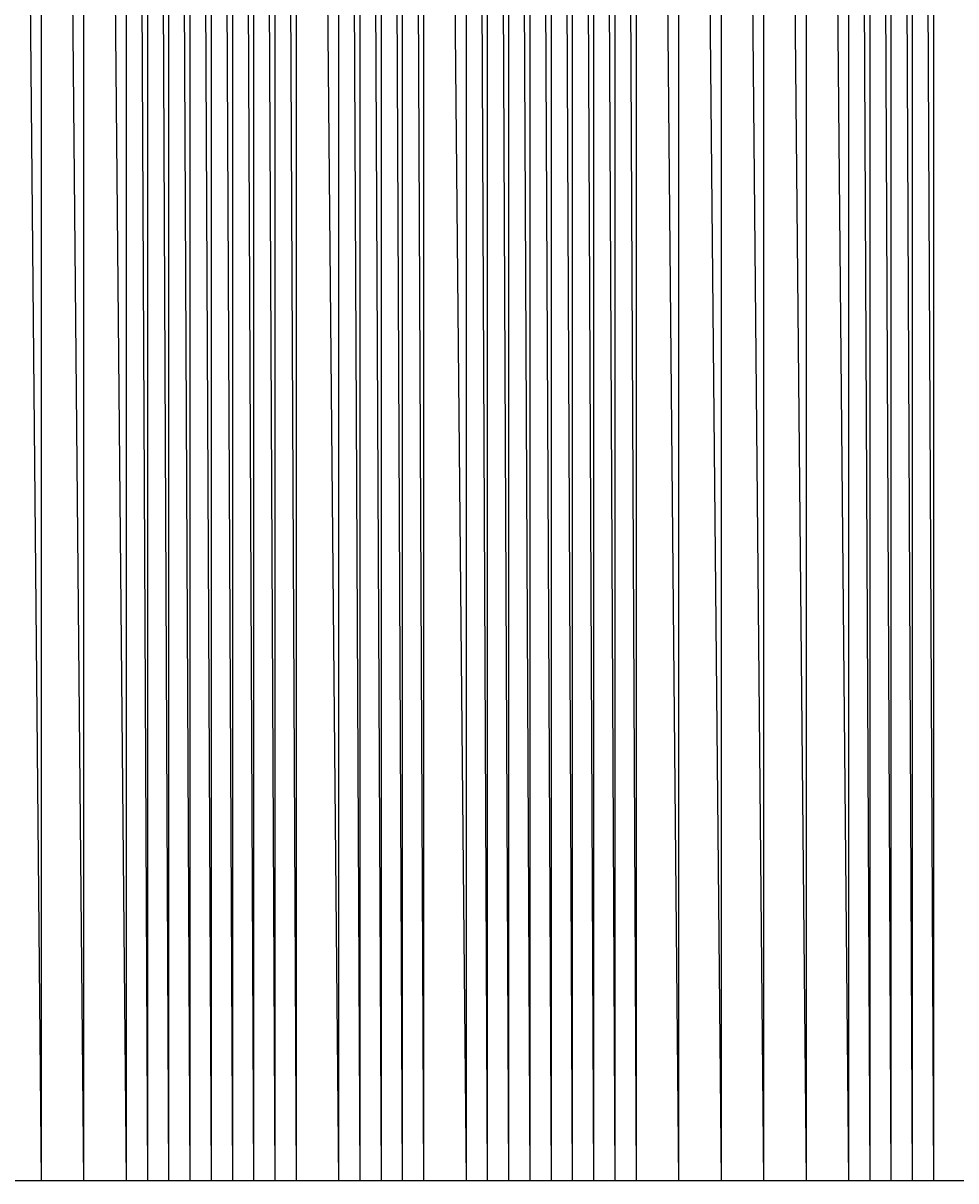
# Model space of a CAD drawing. Units: metres. Extents: x 84396 to 1184053, y 0 to 221886.
# Drawn here: x 100391 to 100830, y 0 to 545 of the extents above; entities that cross this region are included whole.
import ezdxf

# ---------------------------------------------------------------- set-up
doc = ezdxf.new("R2010")
doc.units = ezdxf.units.M
doc.header["$LTSCALE"] = 1905
doc.header["$MEASUREMENT"] = 0
for name, color, linetype in [('AeccObjExplode_Layout1_Vport_6115', 7, 'Continuous'), ('AeccObjExplode_Model', 7, 'Continuous'), ('SRF-VIEW', 7, 'Continuous')]:
    doc.layers.add(name, color=color, linetype=linetype)

# ---------------------------------------------------------------- blocks, each defined once
blk = doc.blocks.new('*U1218')
at = {"linetype": 'Continuous'}
blk.add_line((0, 0), (0, 0), dxfattribs=at)
blk.add_line((0, 0), (0, 0), dxfattribs=at)
at = {"color": 1, "insert": (0.1, 0), "char_height": 0.1, "attachment_point": 4}
blk.add_mtext('409971.34', dxfattribs=at)
at = {"color": 2, "insert": (0.1, 0.14), "char_height": 0.1, "attachment_point": 4}
blk.add_mtext('1215', dxfattribs=at)
at = {"color": 3, "insert": (0.1, -0.14), "char_height": 0.1, "attachment_point": 4}
blk.add_mtext('.', dxfattribs=at)
blk = doc.blocks.new('*U1219')
at = {"linetype": 'Continuous'}
blk.add_line((0, 0), (0, 0), dxfattribs=at)
blk.add_line((0, 0), (0, 0), dxfattribs=at)
at = {"color": 1, "insert": (0.1, 0), "char_height": 0.1, "attachment_point": 4}
blk.add_mtext('410038.94', dxfattribs=at)
at = {"color": 2, "insert": (0.1, 0.14), "char_height": 0.1, "attachment_point": 4}
blk.add_mtext('1216', dxfattribs=at)
at = {"color": 3, "insert": (0.1, -0.14), "char_height": 0.1, "attachment_point": 4}
blk.add_mtext('.', dxfattribs=at)
blk = doc.blocks.new('*U1220')
at = {"linetype": 'Continuous'}
blk.add_line((0, 0), (0, 0), dxfattribs=at)
blk.add_line((0, 0), (0, 0), dxfattribs=at)
at = {"color": 1, "insert": (0.1, 0), "char_height": 0.1, "attachment_point": 4}
blk.add_mtext('410141.69', dxfattribs=at)
at = {"color": 2, "insert": (0.1, 0.14), "char_height": 0.1, "attachment_point": 4}
blk.add_mtext('1217', dxfattribs=at)
at = {"color": 3, "insert": (0.1, -0.14), "char_height": 0.1, "attachment_point": 4}
blk.add_mtext('.', dxfattribs=at)
blk = doc.blocks.new('*U1221')
at = {"linetype": 'Continuous'}
blk.add_line((0, 0), (0, 0), dxfattribs=at)
blk.add_line((0, 0), (0, 0), dxfattribs=at)
at = {"color": 1, "insert": (0.1, 0), "char_height": 0.1, "attachment_point": 4}
blk.add_mtext('410182.19', dxfattribs=at)
at = {"color": 2, "insert": (0.1, 0.14), "char_height": 0.1, "attachment_point": 4}
blk.add_mtext('1218', dxfattribs=at)
at = {"color": 3, "insert": (0.1, -0.14), "char_height": 0.1, "attachment_point": 4}
blk.add_mtext('.', dxfattribs=at)
blk = doc.blocks.new('*U1222')
at = {"linetype": 'Continuous'}
blk.add_line((0, 0), (0, 0), dxfattribs=at)
blk.add_line((0, 0), (0, 0), dxfattribs=at)
at = {"color": 1, "insert": (0.1, 0), "char_height": 0.1, "attachment_point": 4}
blk.add_mtext('410229.42', dxfattribs=at)
at = {"color": 2, "insert": (0.1, 0.14), "char_height": 0.1, "attachment_point": 4}
blk.add_mtext('1219', dxfattribs=at)
at = {"color": 3, "insert": (0.1, -0.14), "char_height": 0.1, "attachment_point": 4}
blk.add_mtext('.', dxfattribs=at)
blk = doc.blocks.new('*U1223')
at = {"linetype": 'Continuous'}
blk.add_line((0, 0), (0, 0), dxfattribs=at)
blk.add_line((0, 0), (0, 0), dxfattribs=at)
at = {"color": 1, "insert": (0.1, 0), "char_height": 0.1, "attachment_point": 4}
blk.add_mtext('410276.27', dxfattribs=at)
at = {"color": 2, "insert": (0.1, 0.14), "char_height": 0.1, "attachment_point": 4}
blk.add_mtext('1220', dxfattribs=at)
at = {"color": 3, "insert": (0.1, -0.14), "char_height": 0.1, "attachment_point": 4}
blk.add_mtext('.', dxfattribs=at)
blk = doc.blocks.new('*U1224')
at = {"linetype": 'Continuous'}
blk.add_line((0, 0), (0, 0), dxfattribs=at)
blk.add_line((0, 0), (0, 0), dxfattribs=at)
at = {"color": 1, "insert": (0.1, 0), "char_height": 0.1, "attachment_point": 4}
blk.add_mtext('410313.82', dxfattribs=at)
at = {"color": 2, "insert": (0.1, 0.14), "char_height": 0.1, "attachment_point": 4}
blk.add_mtext('1221', dxfattribs=at)
at = {"color": 3, "insert": (0.1, -0.14), "char_height": 0.1, "attachment_point": 4}
blk.add_mtext('.', dxfattribs=at)
blk = doc.blocks.new('*U1225')
at = {"linetype": 'Continuous'}
blk.add_line((0, 0), (0, 0), dxfattribs=at)
blk.add_line((0, 0), (0, 0), dxfattribs=at)
at = {"color": 1, "insert": (0.1, 0), "char_height": 0.1, "attachment_point": 4}
blk.add_mtext('410328.22', dxfattribs=at)
at = {"color": 2, "insert": (0.1, 0.14), "char_height": 0.1, "attachment_point": 4}
blk.add_mtext('1222', dxfattribs=at)
at = {"color": 3, "insert": (0.1, -0.14), "char_height": 0.1, "attachment_point": 4}
blk.add_mtext('.', dxfattribs=at)
blk = doc.blocks.new('*U1226')
at = {"linetype": 'Continuous'}
blk.add_line((0, 0), (0, 0), dxfattribs=at)
blk.add_line((0, 0), (0, 0), dxfattribs=at)
at = {"color": 1, "insert": (0.1, 0), "char_height": 0.1, "attachment_point": 4}
blk.add_mtext('410316.17', dxfattribs=at)
at = {"color": 2, "insert": (0.1, 0.14), "char_height": 0.1, "attachment_point": 4}
blk.add_mtext('1223', dxfattribs=at)
at = {"color": 3, "insert": (0.1, -0.14), "char_height": 0.1, "attachment_point": 4}
blk.add_mtext('.', dxfattribs=at)
blk = doc.blocks.new('*U1227')
at = {"linetype": 'Continuous'}
blk.add_line((0, 0), (0, 0), dxfattribs=at)
blk.add_line((0, 0), (0, 0), dxfattribs=at)
at = {"color": 1, "insert": (0.1, 0), "char_height": 0.1, "attachment_point": 4}
blk.add_mtext('410307.97', dxfattribs=at)
at = {"color": 2, "insert": (0.1, 0.14), "char_height": 0.1, "attachment_point": 4}
blk.add_mtext('1224', dxfattribs=at)
at = {"color": 3, "insert": (0.1, -0.14), "char_height": 0.1, "attachment_point": 4}
blk.add_mtext('.', dxfattribs=at)
blk = doc.blocks.new('*U1228')
at = {"linetype": 'Continuous'}
blk.add_line((0, 0), (0, 0), dxfattribs=at)
blk.add_line((0, 0), (0, 0), dxfattribs=at)
at = {"color": 1, "insert": (0.1, 0), "char_height": 0.1, "attachment_point": 4}
blk.add_mtext('410322.97', dxfattribs=at)
at = {"color": 2, "insert": (0.1, 0.14), "char_height": 0.1, "attachment_point": 4}
blk.add_mtext('1225', dxfattribs=at)
at = {"color": 3, "insert": (0.1, -0.14), "char_height": 0.1, "attachment_point": 4}
blk.add_mtext('.', dxfattribs=at)
blk = doc.blocks.new('*U1229')
at = {"linetype": 'Continuous'}
blk.add_line((0, 0), (0, 0), dxfattribs=at)
blk.add_line((0, 0), (0, 0), dxfattribs=at)
at = {"color": 1, "insert": (0.1, 0), "char_height": 0.1, "attachment_point": 4}
blk.add_mtext('410359.87', dxfattribs=at)
at = {"color": 2, "insert": (0.1, 0.14), "char_height": 0.1, "attachment_point": 4}
blk.add_mtext('1226', dxfattribs=at)
at = {"color": 3, "insert": (0.1, -0.14), "char_height": 0.1, "attachment_point": 4}
blk.add_mtext('.', dxfattribs=at)
blk = doc.blocks.new('*U1230')
at = {"linetype": 'Continuous'}
blk.add_line((0, 0), (0, 0), dxfattribs=at)
blk.add_line((0, 0), (0, 0), dxfattribs=at)
at = {"color": 1, "insert": (0.1, 0), "char_height": 0.1, "attachment_point": 4}
blk.add_mtext('410376.99', dxfattribs=at)
at = {"color": 2, "insert": (0.1, 0.14), "char_height": 0.1, "attachment_point": 4}
blk.add_mtext('1227', dxfattribs=at)
at = {"color": 3, "insert": (0.1, -0.14), "char_height": 0.1, "attachment_point": 4}
blk.add_mtext('.', dxfattribs=at)
blk = doc.blocks.new('*U1231')
at = {"linetype": 'Continuous'}
blk.add_line((0, 0), (0, 0), dxfattribs=at)
blk.add_line((0, 0), (0, 0), dxfattribs=at)
at = {"color": 1, "insert": (0.1, 0), "char_height": 0.1, "attachment_point": 4}
blk.add_mtext('410404.97', dxfattribs=at)
at = {"color": 2, "insert": (0.1, 0.14), "char_height": 0.1, "attachment_point": 4}
blk.add_mtext('1228', dxfattribs=at)
at = {"color": 3, "insert": (0.1, -0.14), "char_height": 0.1, "attachment_point": 4}
blk.add_mtext('.', dxfattribs=at)
blk = doc.blocks.new('*U1232')
at = {"linetype": 'Continuous'}
blk.add_line((0, 0), (0, 0), dxfattribs=at)
blk.add_line((0, 0), (0, 0), dxfattribs=at)
at = {"color": 1, "insert": (0.1, 0), "char_height": 0.1, "attachment_point": 4}
blk.add_mtext('410420.82', dxfattribs=at)
at = {"color": 2, "insert": (0.1, 0.14), "char_height": 0.1, "attachment_point": 4}
blk.add_mtext('1229', dxfattribs=at)
at = {"color": 3, "insert": (0.1, -0.14), "char_height": 0.1, "attachment_point": 4}
blk.add_mtext('.', dxfattribs=at)
blk = doc.blocks.new('*U1233')
at = {"linetype": 'Continuous'}
blk.add_line((0, 0), (0, 0), dxfattribs=at)
blk.add_line((0, 0), (0, 0), dxfattribs=at)
at = {"color": 1, "insert": (0.1, 0), "char_height": 0.1, "attachment_point": 4}
blk.add_mtext('410495.42', dxfattribs=at)
at = {"color": 2, "insert": (0.1, 0.14), "char_height": 0.1, "attachment_point": 4}
blk.add_mtext('1230', dxfattribs=at)
at = {"color": 3, "insert": (0.1, -0.14), "char_height": 0.1, "attachment_point": 4}
blk.add_mtext('.', dxfattribs=at)
blk = doc.blocks.new('*U1234')
at = {"linetype": 'Continuous'}
blk.add_line((0, 0), (0, 0), dxfattribs=at)
blk.add_line((0, 0), (0, 0), dxfattribs=at)
at = {"color": 1, "insert": (0.1, 0), "char_height": 0.1, "attachment_point": 4}
blk.add_mtext('410908.62', dxfattribs=at)
at = {"color": 2, "insert": (0.1, 0.14), "char_height": 0.1, "attachment_point": 4}
blk.add_mtext('1231', dxfattribs=at)
at = {"color": 3, "insert": (0.1, -0.14), "char_height": 0.1, "attachment_point": 4}
blk.add_mtext('.', dxfattribs=at)
blk = doc.blocks.new('*U1235')
at = {"linetype": 'Continuous'}
blk.add_line((0, 0), (0, 0), dxfattribs=at)
blk.add_line((0, 0), (0, 0), dxfattribs=at)
at = {"color": 1, "insert": (0.1, 0), "char_height": 0.1, "attachment_point": 4}
blk.add_mtext('411121.72', dxfattribs=at)
at = {"color": 2, "insert": (0.1, 0.14), "char_height": 0.1, "attachment_point": 4}
blk.add_mtext('1232', dxfattribs=at)
at = {"color": 3, "insert": (0.1, -0.14), "char_height": 0.1, "attachment_point": 4}
blk.add_mtext('.', dxfattribs=at)
blk = doc.blocks.new('*U1236')
at = {"linetype": 'Continuous'}
blk.add_line((0, 0), (0, 0), dxfattribs=at)
blk.add_line((0, 0), (0, 0), dxfattribs=at)
at = {"color": 1, "insert": (0.1, 0), "char_height": 0.1, "attachment_point": 4}
blk.add_mtext('411268.37', dxfattribs=at)
at = {"color": 2, "insert": (0.1, 0.14), "char_height": 0.1, "attachment_point": 4}
blk.add_mtext('1233', dxfattribs=at)
at = {"color": 3, "insert": (0.1, -0.14), "char_height": 0.1, "attachment_point": 4}
blk.add_mtext('.', dxfattribs=at)
blk = doc.blocks.new('*U1237')
at = {"linetype": 'Continuous'}
blk.add_line((0, 0), (0, 0), dxfattribs=at)
blk.add_line((0, 0), (0, 0), dxfattribs=at)
at = {"color": 1, "insert": (0.1, 0), "char_height": 0.1, "attachment_point": 4}
blk.add_mtext('411434.62', dxfattribs=at)
at = {"color": 2, "insert": (0.1, 0.14), "char_height": 0.1, "attachment_point": 4}
blk.add_mtext('1234', dxfattribs=at)
at = {"color": 3, "insert": (0.1, -0.14), "char_height": 0.1, "attachment_point": 4}
blk.add_mtext('.', dxfattribs=at)
blk = doc.blocks.new('*U1238')
at = {"linetype": 'Continuous'}
blk.add_line((0, 0), (0, 0), dxfattribs=at)
blk.add_line((0, 0), (0, 0), dxfattribs=at)
at = {"color": 1, "insert": (0.1, 0), "char_height": 0.1, "attachment_point": 4}
blk.add_mtext('411761.52', dxfattribs=at)
at = {"color": 2, "insert": (0.1, 0.14), "char_height": 0.1, "attachment_point": 4}
blk.add_mtext('1235', dxfattribs=at)
at = {"color": 3, "insert": (0.1, -0.14), "char_height": 0.1, "attachment_point": 4}
blk.add_mtext('.', dxfattribs=at)
blk = doc.blocks.new('*U1239')
at = {"linetype": 'Continuous'}
blk.add_line((0, 0), (0, 0), dxfattribs=at)
blk.add_line((0, 0), (0, 0), dxfattribs=at)
at = {"color": 1, "insert": (0.1, 0), "char_height": 0.1, "attachment_point": 4}
blk.add_mtext('412034.77', dxfattribs=at)
at = {"color": 2, "insert": (0.1, 0.14), "char_height": 0.1, "attachment_point": 4}
blk.add_mtext('1236', dxfattribs=at)
at = {"color": 3, "insert": (0.1, -0.14), "char_height": 0.1, "attachment_point": 4}
blk.add_mtext('.', dxfattribs=at)
blk = doc.blocks.new('*U1240')
at = {"linetype": 'Continuous'}
blk.add_line((0, 0), (0, 0), dxfattribs=at)
blk.add_line((0, 0), (0, 0), dxfattribs=at)
at = {"color": 1, "insert": (0.1, 0), "char_height": 0.1, "attachment_point": 4}
blk.add_mtext('412104.87', dxfattribs=at)
at = {"color": 2, "insert": (0.1, 0.14), "char_height": 0.1, "attachment_point": 4}
blk.add_mtext('1237', dxfattribs=at)
at = {"color": 3, "insert": (0.1, -0.14), "char_height": 0.1, "attachment_point": 4}
blk.add_mtext('.', dxfattribs=at)
blk = doc.blocks.new('*U1241')
at = {"linetype": 'Continuous'}
blk.add_line((0, 0), (0, 0), dxfattribs=at)
blk.add_line((0, 0), (0, 0), dxfattribs=at)
at = {"color": 1, "insert": (0.1, 0), "char_height": 0.1, "attachment_point": 4}
blk.add_mtext('412180.72', dxfattribs=at)
at = {"color": 2, "insert": (0.1, 0.14), "char_height": 0.1, "attachment_point": 4}
blk.add_mtext('1238', dxfattribs=at)
at = {"color": 3, "insert": (0.1, -0.14), "char_height": 0.1, "attachment_point": 4}
blk.add_mtext('.', dxfattribs=at)
blk = doc.blocks.new('*U1242')
at = {"linetype": 'Continuous'}
blk.add_line((0, 0), (0, 0), dxfattribs=at)
blk.add_line((0, 0), (0, 0), dxfattribs=at)
at = {"color": 1, "insert": (0.1, 0), "char_height": 0.1, "attachment_point": 4}
blk.add_mtext('412262.62', dxfattribs=at)
at = {"color": 2, "insert": (0.1, 0.14), "char_height": 0.1, "attachment_point": 4}
blk.add_mtext('1239', dxfattribs=at)
at = {"color": 3, "insert": (0.1, -0.14), "char_height": 0.1, "attachment_point": 4}
blk.add_mtext('.', dxfattribs=at)
blk = doc.blocks.new('*U1243')
at = {"linetype": 'Continuous'}
blk.add_line((0, 0), (0, 0), dxfattribs=at)
blk.add_line((0, 0), (0, 0), dxfattribs=at)
at = {"color": 1, "insert": (0.1, 0), "char_height": 0.1, "attachment_point": 4}
blk.add_mtext('412416.92', dxfattribs=at)
at = {"color": 2, "insert": (0.1, 0.14), "char_height": 0.1, "attachment_point": 4}
blk.add_mtext('1240', dxfattribs=at)
at = {"color": 3, "insert": (0.1, -0.14), "char_height": 0.1, "attachment_point": 4}
blk.add_mtext('.', dxfattribs=at)
blk = doc.blocks.new('*U1244')
at = {"linetype": 'Continuous'}
blk.add_line((0, 0), (0, 0), dxfattribs=at)
blk.add_line((0, 0), (0, 0), dxfattribs=at)
at = {"color": 1, "insert": (0.1, 0), "char_height": 0.1, "attachment_point": 4}
blk.add_mtext('412503.02', dxfattribs=at)
at = {"color": 2, "insert": (0.1, 0.14), "char_height": 0.1, "attachment_point": 4}
blk.add_mtext('1241', dxfattribs=at)
at = {"color": 3, "insert": (0.1, -0.14), "char_height": 0.1, "attachment_point": 4}
blk.add_mtext('.', dxfattribs=at)
blk = doc.blocks.new('*U1245')
at = {"linetype": 'Continuous'}
blk.add_line((0, 0), (0, 0), dxfattribs=at)
blk.add_line((0, 0), (0, 0), dxfattribs=at)
at = {"color": 1, "insert": (0.1, 0), "char_height": 0.1, "attachment_point": 4}
blk.add_mtext('412589.62', dxfattribs=at)
at = {"color": 2, "insert": (0.1, 0.14), "char_height": 0.1, "attachment_point": 4}
blk.add_mtext('1242', dxfattribs=at)
at = {"color": 3, "insert": (0.1, -0.14), "char_height": 0.1, "attachment_point": 4}
blk.add_mtext('.', dxfattribs=at)
blk = doc.blocks.new('*U1246')
at = {"linetype": 'Continuous'}
blk.add_line((0, 0), (0, 0), dxfattribs=at)
blk.add_line((0, 0), (0, 0), dxfattribs=at)
at = {"color": 1, "insert": (0.1, 0), "char_height": 0.1, "attachment_point": 4}
blk.add_mtext('412731.02', dxfattribs=at)
at = {"color": 2, "insert": (0.1, 0.14), "char_height": 0.1, "attachment_point": 4}
blk.add_mtext('1243', dxfattribs=at)
at = {"color": 3, "insert": (0.1, -0.14), "char_height": 0.1, "attachment_point": 4}
blk.add_mtext('.', dxfattribs=at)
blk = doc.blocks.new('*U1247')
at = {"linetype": 'Continuous'}
blk.add_line((0, 0), (0, 0), dxfattribs=at)
blk.add_line((0, 0), (0, 0), dxfattribs=at)
at = {"color": 1, "insert": (0.1, 0), "char_height": 0.1, "attachment_point": 4}
blk.add_mtext('412882.82', dxfattribs=at)
at = {"color": 2, "insert": (0.1, 0.14), "char_height": 0.1, "attachment_point": 4}
blk.add_mtext('1244', dxfattribs=at)
at = {"color": 3, "insert": (0.1, -0.14), "char_height": 0.1, "attachment_point": 4}
blk.add_mtext('.', dxfattribs=at)
blk = doc.blocks.new('*U1248')
at = {"linetype": 'Continuous'}
blk.add_line((0, 0), (0, 0), dxfattribs=at)
blk.add_line((0, 0), (0, 0), dxfattribs=at)
at = {"color": 1, "insert": (0.1, 0), "char_height": 0.1, "attachment_point": 4}
blk.add_mtext('412975.47', dxfattribs=at)
at = {"color": 2, "insert": (0.1, 0.14), "char_height": 0.1, "attachment_point": 4}
blk.add_mtext('1245', dxfattribs=at)
at = {"color": 3, "insert": (0.1, -0.14), "char_height": 0.1, "attachment_point": 4}
blk.add_mtext('.', dxfattribs=at)
blk = doc.blocks.new('*U1249')
at = {"linetype": 'Continuous'}
blk.add_line((0, 0), (0, 0), dxfattribs=at)
blk.add_line((0, 0), (0, 0), dxfattribs=at)
at = {"color": 1, "insert": (0.1, 0), "char_height": 0.1, "attachment_point": 4}
blk.add_mtext('413076.42', dxfattribs=at)
at = {"color": 2, "insert": (0.1, 0.14), "char_height": 0.1, "attachment_point": 4}
blk.add_mtext('1246', dxfattribs=at)
at = {"color": 3, "insert": (0.1, -0.14), "char_height": 0.1, "attachment_point": 4}
blk.add_mtext('.', dxfattribs=at)
blk = doc.blocks.new('*U1250')
at = {"linetype": 'Continuous'}
blk.add_line((0, 0), (0, 0), dxfattribs=at)
blk.add_line((0, 0), (0, 0), dxfattribs=at)
at = {"color": 1, "insert": (0.1, 0), "char_height": 0.1, "attachment_point": 4}
blk.add_mtext('413211.17', dxfattribs=at)
at = {"color": 2, "insert": (0.1, 0.14), "char_height": 0.1, "attachment_point": 4}
blk.add_mtext('1247', dxfattribs=at)
at = {"color": 3, "insert": (0.1, -0.14), "char_height": 0.1, "attachment_point": 4}
blk.add_mtext('.', dxfattribs=at)
blk = doc.blocks.new('*U1251')
at = {"linetype": 'Continuous'}
blk.add_line((0, 0), (0, 0), dxfattribs=at)
blk.add_line((0, 0), (0, 0), dxfattribs=at)
at = {"color": 1, "insert": (0.1, 0), "char_height": 0.1, "attachment_point": 4}
blk.add_mtext('413380.42', dxfattribs=at)
at = {"color": 2, "insert": (0.1, 0.14), "char_height": 0.1, "attachment_point": 4}
blk.add_mtext('1248', dxfattribs=at)
at = {"color": 3, "insert": (0.1, -0.14), "char_height": 0.1, "attachment_point": 4}
blk.add_mtext('.', dxfattribs=at)
blk = doc.blocks.new('AeccObjExplode_Layout1_Vport_6115')
for name, p in [('*U1218', (100400, 0)), ('*U1219', (100420, 0)), ('*U1220', (100440, 0)), ('*U1221', (100450, 0)), ('*U1222', (100460, 0)), ('*U1223', (100470, 0)), ('*U1224', (100480, 0)), ('*U1225', (100490, 0)), ('*U1226', (100500, 0)), ('*U1227', (100510, 0)), ('*U1228', (100520, 0)), ('*U1229', (100540, 0)), ('*U1230', (100550, 0)), ('*U1231', (100560, 0)), ('*U1232', (100570, 0)), ('*U1233', (100580, 0)), ('*U1234', (100600, 0)), ('*U1235', (100610, 0)), ('*U1236', (100620, 0)), ('*U1237', (100630, 0)), ('*U1238', (100640, 0)), ('*U1239', (100650, 0)), ('*U1240', (100660, 0)), ('*U1241', (100670, 0)), ('*U1242', (100680, 0)), ('*U1243', (100700, 0)), ('*U1244', (100720, 0)), ('*U1245', (100740, 0)), ('*U1246', (100760, 0)), ('*U1247', (100780, 0)), ('*U1248', (100790, 0)), ('*U1249', (100800, 0)), ('*U1250', (100810, 0)), ('*U1251', (100820, 0))]:
    blk.add_blockref(name, p)
blk = doc.blocks.new('*U9412')
at = {"linetype": 'Continuous'}
blk.add_line((0, 0), (0, 0), dxfattribs=at)
blk.add_line((0, 0), (0, 0), dxfattribs=at)
at = {"color": 1, "insert": (0.1, 0), "char_height": 0.1, "attachment_point": 4}
blk.add_mtext('409971.34', dxfattribs=at)
at = {"color": 2, "insert": (0.1, 0.14), "char_height": 0.1, "attachment_point": 4}
blk.add_mtext('1215', dxfattribs=at)
at = {"color": 3, "insert": (0.1, -0.14), "char_height": 0.1, "attachment_point": 4}
blk.add_mtext('.', dxfattribs=at)
blk = doc.blocks.new('*U9413')
at = {"linetype": 'Continuous'}
blk.add_line((0, 0), (0, 0), dxfattribs=at)
blk.add_line((0, 0), (0, 0), dxfattribs=at)
at = {"color": 1, "insert": (0.1, 0), "char_height": 0.1, "attachment_point": 4}
blk.add_mtext('410038.94', dxfattribs=at)
at = {"color": 2, "insert": (0.1, 0.14), "char_height": 0.1, "attachment_point": 4}
blk.add_mtext('1216', dxfattribs=at)
at = {"color": 3, "insert": (0.1, -0.14), "char_height": 0.1, "attachment_point": 4}
blk.add_mtext('.', dxfattribs=at)
blk = doc.blocks.new('*U9414')
at = {"linetype": 'Continuous'}
blk.add_line((0, 0), (0, 0), dxfattribs=at)
blk.add_line((0, 0), (0, 0), dxfattribs=at)
at = {"color": 1, "insert": (0.1, 0), "char_height": 0.1, "attachment_point": 4}
blk.add_mtext('410141.69', dxfattribs=at)
at = {"color": 2, "insert": (0.1, 0.14), "char_height": 0.1, "attachment_point": 4}
blk.add_mtext('1217', dxfattribs=at)
at = {"color": 3, "insert": (0.1, -0.14), "char_height": 0.1, "attachment_point": 4}
blk.add_mtext('.', dxfattribs=at)
blk = doc.blocks.new('*U9415')
at = {"linetype": 'Continuous'}
blk.add_line((0, 0), (0, 0), dxfattribs=at)
blk.add_line((0, 0), (0, 0), dxfattribs=at)
at = {"color": 1, "insert": (0.1, 0), "char_height": 0.1, "attachment_point": 4}
blk.add_mtext('410182.19', dxfattribs=at)
at = {"color": 2, "insert": (0.1, 0.14), "char_height": 0.1, "attachment_point": 4}
blk.add_mtext('1218', dxfattribs=at)
at = {"color": 3, "insert": (0.1, -0.14), "char_height": 0.1, "attachment_point": 4}
blk.add_mtext('.', dxfattribs=at)
blk = doc.blocks.new('*U9416')
at = {"linetype": 'Continuous'}
blk.add_line((0, 0), (0, 0), dxfattribs=at)
blk.add_line((0, 0), (0, 0), dxfattribs=at)
at = {"color": 1, "insert": (0.1, 0), "char_height": 0.1, "attachment_point": 4}
blk.add_mtext('410229.42', dxfattribs=at)
at = {"color": 2, "insert": (0.1, 0.14), "char_height": 0.1, "attachment_point": 4}
blk.add_mtext('1219', dxfattribs=at)
at = {"color": 3, "insert": (0.1, -0.14), "char_height": 0.1, "attachment_point": 4}
blk.add_mtext('.', dxfattribs=at)
blk = doc.blocks.new('*U9417')
at = {"linetype": 'Continuous'}
blk.add_line((0, 0), (0, 0), dxfattribs=at)
blk.add_line((0, 0), (0, 0), dxfattribs=at)
at = {"color": 1, "insert": (0.1, 0), "char_height": 0.1, "attachment_point": 4}
blk.add_mtext('410276.27', dxfattribs=at)
at = {"color": 2, "insert": (0.1, 0.14), "char_height": 0.1, "attachment_point": 4}
blk.add_mtext('1220', dxfattribs=at)
at = {"color": 3, "insert": (0.1, -0.14), "char_height": 0.1, "attachment_point": 4}
blk.add_mtext('.', dxfattribs=at)
blk = doc.blocks.new('*U9418')
at = {"linetype": 'Continuous'}
blk.add_line((0, 0), (0, 0), dxfattribs=at)
blk.add_line((0, 0), (0, 0), dxfattribs=at)
at = {"color": 1, "insert": (0.1, 0), "char_height": 0.1, "attachment_point": 4}
blk.add_mtext('410313.82', dxfattribs=at)
at = {"color": 2, "insert": (0.1, 0.14), "char_height": 0.1, "attachment_point": 4}
blk.add_mtext('1221', dxfattribs=at)
at = {"color": 3, "insert": (0.1, -0.14), "char_height": 0.1, "attachment_point": 4}
blk.add_mtext('.', dxfattribs=at)
blk = doc.blocks.new('*U9419')
at = {"linetype": 'Continuous'}
blk.add_line((0, 0), (0, 0), dxfattribs=at)
blk.add_line((0, 0), (0, 0), dxfattribs=at)
at = {"color": 1, "insert": (0.1, 0), "char_height": 0.1, "attachment_point": 4}
blk.add_mtext('410328.22', dxfattribs=at)
at = {"color": 2, "insert": (0.1, 0.14), "char_height": 0.1, "attachment_point": 4}
blk.add_mtext('1222', dxfattribs=at)
at = {"color": 3, "insert": (0.1, -0.14), "char_height": 0.1, "attachment_point": 4}
blk.add_mtext('.', dxfattribs=at)
blk = doc.blocks.new('*U9420')
at = {"linetype": 'Continuous'}
blk.add_line((0, 0), (0, 0), dxfattribs=at)
blk.add_line((0, 0), (0, 0), dxfattribs=at)
at = {"color": 1, "insert": (0.1, 0), "char_height": 0.1, "attachment_point": 4}
blk.add_mtext('410316.17', dxfattribs=at)
at = {"color": 2, "insert": (0.1, 0.14), "char_height": 0.1, "attachment_point": 4}
blk.add_mtext('1223', dxfattribs=at)
at = {"color": 3, "insert": (0.1, -0.14), "char_height": 0.1, "attachment_point": 4}
blk.add_mtext('.', dxfattribs=at)
blk = doc.blocks.new('*U9421')
at = {"linetype": 'Continuous'}
blk.add_line((0, 0), (0, 0), dxfattribs=at)
blk.add_line((0, 0), (0, 0), dxfattribs=at)
at = {"color": 1, "insert": (0.1, 0), "char_height": 0.1, "attachment_point": 4}
blk.add_mtext('410307.97', dxfattribs=at)
at = {"color": 2, "insert": (0.1, 0.14), "char_height": 0.1, "attachment_point": 4}
blk.add_mtext('1224', dxfattribs=at)
at = {"color": 3, "insert": (0.1, -0.14), "char_height": 0.1, "attachment_point": 4}
blk.add_mtext('.', dxfattribs=at)
blk = doc.blocks.new('*U9422')
at = {"linetype": 'Continuous'}
blk.add_line((0, 0), (0, 0), dxfattribs=at)
blk.add_line((0, 0), (0, 0), dxfattribs=at)
at = {"color": 1, "insert": (0.1, 0), "char_height": 0.1, "attachment_point": 4}
blk.add_mtext('410322.97', dxfattribs=at)
at = {"color": 2, "insert": (0.1, 0.14), "char_height": 0.1, "attachment_point": 4}
blk.add_mtext('1225', dxfattribs=at)
at = {"color": 3, "insert": (0.1, -0.14), "char_height": 0.1, "attachment_point": 4}
blk.add_mtext('.', dxfattribs=at)
blk = doc.blocks.new('*U9423')
at = {"linetype": 'Continuous'}
blk.add_line((0, 0), (0, 0), dxfattribs=at)
blk.add_line((0, 0), (0, 0), dxfattribs=at)
at = {"color": 1, "insert": (0.1, 0), "char_height": 0.1, "attachment_point": 4}
blk.add_mtext('410359.87', dxfattribs=at)
at = {"color": 2, "insert": (0.1, 0.14), "char_height": 0.1, "attachment_point": 4}
blk.add_mtext('1226', dxfattribs=at)
at = {"color": 3, "insert": (0.1, -0.14), "char_height": 0.1, "attachment_point": 4}
blk.add_mtext('.', dxfattribs=at)
blk = doc.blocks.new('*U9424')
at = {"linetype": 'Continuous'}
blk.add_line((0, 0), (0, 0), dxfattribs=at)
blk.add_line((0, 0), (0, 0), dxfattribs=at)
at = {"color": 1, "insert": (0.1, 0), "char_height": 0.1, "attachment_point": 4}
blk.add_mtext('410376.99', dxfattribs=at)
at = {"color": 2, "insert": (0.1, 0.14), "char_height": 0.1, "attachment_point": 4}
blk.add_mtext('1227', dxfattribs=at)
at = {"color": 3, "insert": (0.1, -0.14), "char_height": 0.1, "attachment_point": 4}
blk.add_mtext('.', dxfattribs=at)
blk = doc.blocks.new('*U9425')
at = {"linetype": 'Continuous'}
blk.add_line((0, 0), (0, 0), dxfattribs=at)
blk.add_line((0, 0), (0, 0), dxfattribs=at)
at = {"color": 1, "insert": (0.1, 0), "char_height": 0.1, "attachment_point": 4}
blk.add_mtext('410404.97', dxfattribs=at)
at = {"color": 2, "insert": (0.1, 0.14), "char_height": 0.1, "attachment_point": 4}
blk.add_mtext('1228', dxfattribs=at)
at = {"color": 3, "insert": (0.1, -0.14), "char_height": 0.1, "attachment_point": 4}
blk.add_mtext('.', dxfattribs=at)
blk = doc.blocks.new('*U9426')
at = {"linetype": 'Continuous'}
blk.add_line((0, 0), (0, 0), dxfattribs=at)
blk.add_line((0, 0), (0, 0), dxfattribs=at)
at = {"color": 1, "insert": (0.1, 0), "char_height": 0.1, "attachment_point": 4}
blk.add_mtext('410420.82', dxfattribs=at)
at = {"color": 2, "insert": (0.1, 0.14), "char_height": 0.1, "attachment_point": 4}
blk.add_mtext('1229', dxfattribs=at)
at = {"color": 3, "insert": (0.1, -0.14), "char_height": 0.1, "attachment_point": 4}
blk.add_mtext('.', dxfattribs=at)
blk = doc.blocks.new('*U9427')
at = {"linetype": 'Continuous'}
blk.add_line((0, 0), (0, 0), dxfattribs=at)
blk.add_line((0, 0), (0, 0), dxfattribs=at)
at = {"color": 1, "insert": (0.1, 0), "char_height": 0.1, "attachment_point": 4}
blk.add_mtext('410495.42', dxfattribs=at)
at = {"color": 2, "insert": (0.1, 0.14), "char_height": 0.1, "attachment_point": 4}
blk.add_mtext('1230', dxfattribs=at)
at = {"color": 3, "insert": (0.1, -0.14), "char_height": 0.1, "attachment_point": 4}
blk.add_mtext('.', dxfattribs=at)
blk = doc.blocks.new('*U9428')
at = {"linetype": 'Continuous'}
blk.add_line((0, 0), (0, 0), dxfattribs=at)
blk.add_line((0, 0), (0, 0), dxfattribs=at)
at = {"color": 1, "insert": (0.1, 0), "char_height": 0.1, "attachment_point": 4}
blk.add_mtext('410908.62', dxfattribs=at)
at = {"color": 2, "insert": (0.1, 0.14), "char_height": 0.1, "attachment_point": 4}
blk.add_mtext('1231', dxfattribs=at)
at = {"color": 3, "insert": (0.1, -0.14), "char_height": 0.1, "attachment_point": 4}
blk.add_mtext('.', dxfattribs=at)
blk = doc.blocks.new('*U9429')
at = {"linetype": 'Continuous'}
blk.add_line((0, 0), (0, 0), dxfattribs=at)
blk.add_line((0, 0), (0, 0), dxfattribs=at)
at = {"color": 1, "insert": (0.1, 0), "char_height": 0.1, "attachment_point": 4}
blk.add_mtext('411121.72', dxfattribs=at)
at = {"color": 2, "insert": (0.1, 0.14), "char_height": 0.1, "attachment_point": 4}
blk.add_mtext('1232', dxfattribs=at)
at = {"color": 3, "insert": (0.1, -0.14), "char_height": 0.1, "attachment_point": 4}
blk.add_mtext('.', dxfattribs=at)
blk = doc.blocks.new('*U9430')
at = {"linetype": 'Continuous'}
blk.add_line((0, 0), (0, 0), dxfattribs=at)
blk.add_line((0, 0), (0, 0), dxfattribs=at)
at = {"color": 1, "insert": (0.1, 0), "char_height": 0.1, "attachment_point": 4}
blk.add_mtext('411268.37', dxfattribs=at)
at = {"color": 2, "insert": (0.1, 0.14), "char_height": 0.1, "attachment_point": 4}
blk.add_mtext('1233', dxfattribs=at)
at = {"color": 3, "insert": (0.1, -0.14), "char_height": 0.1, "attachment_point": 4}
blk.add_mtext('.', dxfattribs=at)
blk = doc.blocks.new('*U9431')
at = {"linetype": 'Continuous'}
blk.add_line((0, 0), (0, 0), dxfattribs=at)
blk.add_line((0, 0), (0, 0), dxfattribs=at)
at = {"color": 1, "insert": (0.1, 0), "char_height": 0.1, "attachment_point": 4}
blk.add_mtext('411434.62', dxfattribs=at)
at = {"color": 2, "insert": (0.1, 0.14), "char_height": 0.1, "attachment_point": 4}
blk.add_mtext('1234', dxfattribs=at)
at = {"color": 3, "insert": (0.1, -0.14), "char_height": 0.1, "attachment_point": 4}
blk.add_mtext('.', dxfattribs=at)
blk = doc.blocks.new('*U9432')
at = {"linetype": 'Continuous'}
blk.add_line((0, 0), (0, 0), dxfattribs=at)
blk.add_line((0, 0), (0, 0), dxfattribs=at)
at = {"color": 1, "insert": (0.1, 0), "char_height": 0.1, "attachment_point": 4}
blk.add_mtext('411761.52', dxfattribs=at)
at = {"color": 2, "insert": (0.1, 0.14), "char_height": 0.1, "attachment_point": 4}
blk.add_mtext('1235', dxfattribs=at)
at = {"color": 3, "insert": (0.1, -0.14), "char_height": 0.1, "attachment_point": 4}
blk.add_mtext('.', dxfattribs=at)
blk = doc.blocks.new('*U9433')
at = {"linetype": 'Continuous'}
blk.add_line((0, 0), (0, 0), dxfattribs=at)
blk.add_line((0, 0), (0, 0), dxfattribs=at)
at = {"color": 1, "insert": (0.1, 0), "char_height": 0.1, "attachment_point": 4}
blk.add_mtext('412034.77', dxfattribs=at)
at = {"color": 2, "insert": (0.1, 0.14), "char_height": 0.1, "attachment_point": 4}
blk.add_mtext('1236', dxfattribs=at)
at = {"color": 3, "insert": (0.1, -0.14), "char_height": 0.1, "attachment_point": 4}
blk.add_mtext('.', dxfattribs=at)
blk = doc.blocks.new('*U9434')
at = {"linetype": 'Continuous'}
blk.add_line((0, 0), (0, 0), dxfattribs=at)
blk.add_line((0, 0), (0, 0), dxfattribs=at)
at = {"color": 1, "insert": (0.1, 0), "char_height": 0.1, "attachment_point": 4}
blk.add_mtext('412104.87', dxfattribs=at)
at = {"color": 2, "insert": (0.1, 0.14), "char_height": 0.1, "attachment_point": 4}
blk.add_mtext('1237', dxfattribs=at)
at = {"color": 3, "insert": (0.1, -0.14), "char_height": 0.1, "attachment_point": 4}
blk.add_mtext('.', dxfattribs=at)
blk = doc.blocks.new('*U9435')
at = {"linetype": 'Continuous'}
blk.add_line((0, 0), (0, 0), dxfattribs=at)
blk.add_line((0, 0), (0, 0), dxfattribs=at)
at = {"color": 1, "insert": (0.1, 0), "char_height": 0.1, "attachment_point": 4}
blk.add_mtext('412180.72', dxfattribs=at)
at = {"color": 2, "insert": (0.1, 0.14), "char_height": 0.1, "attachment_point": 4}
blk.add_mtext('1238', dxfattribs=at)
at = {"color": 3, "insert": (0.1, -0.14), "char_height": 0.1, "attachment_point": 4}
blk.add_mtext('.', dxfattribs=at)
blk = doc.blocks.new('*U9436')
at = {"linetype": 'Continuous'}
blk.add_line((0, 0), (0, 0), dxfattribs=at)
blk.add_line((0, 0), (0, 0), dxfattribs=at)
at = {"color": 1, "insert": (0.1, 0), "char_height": 0.1, "attachment_point": 4}
blk.add_mtext('412262.62', dxfattribs=at)
at = {"color": 2, "insert": (0.1, 0.14), "char_height": 0.1, "attachment_point": 4}
blk.add_mtext('1239', dxfattribs=at)
at = {"color": 3, "insert": (0.1, -0.14), "char_height": 0.1, "attachment_point": 4}
blk.add_mtext('.', dxfattribs=at)
blk = doc.blocks.new('*U9437')
at = {"linetype": 'Continuous'}
blk.add_line((0, 0), (0, 0), dxfattribs=at)
blk.add_line((0, 0), (0, 0), dxfattribs=at)
at = {"color": 1, "insert": (0.1, 0), "char_height": 0.1, "attachment_point": 4}
blk.add_mtext('412416.92', dxfattribs=at)
at = {"color": 2, "insert": (0.1, 0.14), "char_height": 0.1, "attachment_point": 4}
blk.add_mtext('1240', dxfattribs=at)
at = {"color": 3, "insert": (0.1, -0.14), "char_height": 0.1, "attachment_point": 4}
blk.add_mtext('.', dxfattribs=at)
blk = doc.blocks.new('*U9438')
at = {"linetype": 'Continuous'}
blk.add_line((0, 0), (0, 0), dxfattribs=at)
blk.add_line((0, 0), (0, 0), dxfattribs=at)
at = {"color": 1, "insert": (0.1, 0), "char_height": 0.1, "attachment_point": 4}
blk.add_mtext('412503.02', dxfattribs=at)
at = {"color": 2, "insert": (0.1, 0.14), "char_height": 0.1, "attachment_point": 4}
blk.add_mtext('1241', dxfattribs=at)
at = {"color": 3, "insert": (0.1, -0.14), "char_height": 0.1, "attachment_point": 4}
blk.add_mtext('.', dxfattribs=at)
blk = doc.blocks.new('*U9439')
at = {"linetype": 'Continuous'}
blk.add_line((0, 0), (0, 0), dxfattribs=at)
blk.add_line((0, 0), (0, 0), dxfattribs=at)
at = {"color": 1, "insert": (0.1, 0), "char_height": 0.1, "attachment_point": 4}
blk.add_mtext('412589.62', dxfattribs=at)
at = {"color": 2, "insert": (0.1, 0.14), "char_height": 0.1, "attachment_point": 4}
blk.add_mtext('1242', dxfattribs=at)
at = {"color": 3, "insert": (0.1, -0.14), "char_height": 0.1, "attachment_point": 4}
blk.add_mtext('.', dxfattribs=at)
blk = doc.blocks.new('*U9440')
at = {"linetype": 'Continuous'}
blk.add_line((0, 0), (0, 0), dxfattribs=at)
blk.add_line((0, 0), (0, 0), dxfattribs=at)
at = {"color": 1, "insert": (0.1, 0), "char_height": 0.1, "attachment_point": 4}
blk.add_mtext('412731.02', dxfattribs=at)
at = {"color": 2, "insert": (0.1, 0.14), "char_height": 0.1, "attachment_point": 4}
blk.add_mtext('1243', dxfattribs=at)
at = {"color": 3, "insert": (0.1, -0.14), "char_height": 0.1, "attachment_point": 4}
blk.add_mtext('.', dxfattribs=at)
blk = doc.blocks.new('*U9441')
at = {"linetype": 'Continuous'}
blk.add_line((0, 0), (0, 0), dxfattribs=at)
blk.add_line((0, 0), (0, 0), dxfattribs=at)
at = {"color": 1, "insert": (0.1, 0), "char_height": 0.1, "attachment_point": 4}
blk.add_mtext('412882.82', dxfattribs=at)
at = {"color": 2, "insert": (0.1, 0.14), "char_height": 0.1, "attachment_point": 4}
blk.add_mtext('1244', dxfattribs=at)
at = {"color": 3, "insert": (0.1, -0.14), "char_height": 0.1, "attachment_point": 4}
blk.add_mtext('.', dxfattribs=at)
blk = doc.blocks.new('*U9442')
at = {"linetype": 'Continuous'}
blk.add_line((0, 0), (0, 0), dxfattribs=at)
blk.add_line((0, 0), (0, 0), dxfattribs=at)
at = {"color": 1, "insert": (0.1, 0), "char_height": 0.1, "attachment_point": 4}
blk.add_mtext('412975.47', dxfattribs=at)
at = {"color": 2, "insert": (0.1, 0.14), "char_height": 0.1, "attachment_point": 4}
blk.add_mtext('1245', dxfattribs=at)
at = {"color": 3, "insert": (0.1, -0.14), "char_height": 0.1, "attachment_point": 4}
blk.add_mtext('.', dxfattribs=at)
blk = doc.blocks.new('*U9443')
at = {"linetype": 'Continuous'}
blk.add_line((0, 0), (0, 0), dxfattribs=at)
blk.add_line((0, 0), (0, 0), dxfattribs=at)
at = {"color": 1, "insert": (0.1, 0), "char_height": 0.1, "attachment_point": 4}
blk.add_mtext('413076.42', dxfattribs=at)
at = {"color": 2, "insert": (0.1, 0.14), "char_height": 0.1, "attachment_point": 4}
blk.add_mtext('1246', dxfattribs=at)
at = {"color": 3, "insert": (0.1, -0.14), "char_height": 0.1, "attachment_point": 4}
blk.add_mtext('.', dxfattribs=at)
blk = doc.blocks.new('*U9444')
at = {"linetype": 'Continuous'}
blk.add_line((0, 0), (0, 0), dxfattribs=at)
blk.add_line((0, 0), (0, 0), dxfattribs=at)
at = {"color": 1, "insert": (0.1, 0), "char_height": 0.1, "attachment_point": 4}
blk.add_mtext('413211.17', dxfattribs=at)
at = {"color": 2, "insert": (0.1, 0.14), "char_height": 0.1, "attachment_point": 4}
blk.add_mtext('1247', dxfattribs=at)
at = {"color": 3, "insert": (0.1, -0.14), "char_height": 0.1, "attachment_point": 4}
blk.add_mtext('.', dxfattribs=at)
blk = doc.blocks.new('*U9445')
at = {"linetype": 'Continuous'}
blk.add_line((0, 0), (0, 0), dxfattribs=at)
blk.add_line((0, 0), (0, 0), dxfattribs=at)
at = {"color": 1, "insert": (0.1, 0), "char_height": 0.1, "attachment_point": 4}
blk.add_mtext('413380.42', dxfattribs=at)
at = {"color": 2, "insert": (0.1, 0.14), "char_height": 0.1, "attachment_point": 4}
blk.add_mtext('1248', dxfattribs=at)
at = {"color": 3, "insert": (0.1, -0.14), "char_height": 0.1, "attachment_point": 4}
blk.add_mtext('.', dxfattribs=at)
blk = doc.blocks.new('AeccObjExplode_Model')
for name, p in [('*U9412', (100400, 0)), ('*U9413', (100420, 0)), ('*U9414', (100440, 0)), ('*U9415', (100450, 0)), ('*U9416', (100460, 0)), ('*U9417', (100470, 0)), ('*U9418', (100480, 0)), ('*U9419', (100490, 0)), ('*U9420', (100500, 0)), ('*U9421', (100510, 0)), ('*U9422', (100520, 0)), ('*U9423', (100540, 0)), ('*U9424', (100550, 0)), ('*U9425', (100560, 0)), ('*U9426', (100570, 0)), ('*U9427', (100580, 0)), ('*U9428', (100600, 0)), ('*U9429', (100610, 0)), ('*U9430', (100620, 0)), ('*U9431', (100630, 0)), ('*U9432', (100640, 0)), ('*U9433', (100650, 0)), ('*U9434', (100660, 0)), ('*U9435', (100670, 0)), ('*U9436', (100680, 0)), ('*U9437', (100700, 0)), ('*U9438', (100720, 0)), ('*U9439', (100740, 0)), ('*U9440', (100760, 0)), ('*U9441', (100780, 0)), ('*U9442', (100790, 0)), ('*U9443', (100800, 0)), ('*U9444', (100810, 0)), ('*U9445', (100820, 0))]:
    blk.add_blockref(name, p)

msp = doc.modelspace()

# ---------------------------------------------------------------- linework, layer by layer
at = {"layer": 'SRF-VIEW'}
for p, q in [((100400, 0, 409971.34), (100380, 2135.94, 410012.29)), ((100400, 0, 409971.34), (100400, 2135.94, 409971.34)), ((100420, 0, 410038.94), (100400, 2135.94, 409971.34)), ((100420, 0, 410038.94), (100420, 2135.94, 410038.94)), ((100440, 0, 410141.69), (100420, 2135.94, 410038.94)), ((100450, 0, 410182.19), (100440, 2135.94, 410141.69)), ((100440, 0, 410141.69), (100440, 2135.94, 410141.69)), ((100450, 0, 410182.19), (100450, 2135.94, 410182.19)), ((100460, 0, 410229.42), (100450, 2135.94, 410182.19)), ((100460, 0, 410229.42), (100460, 2135.94, 410229.42)), ((100470, 0, 410276.27), (100460, 2135.94, 410229.42)), ((100470, 0, 410276.27), (100470, 2135.94, 410276.27)), ((100480, 0, 410313.82), (100470, 2135.94, 410276.27)), ((100490, 0, 410328.22), (100480, 2135.94, 410313.82)), ((100480, 0, 410313.82), (100480, 2135.94, 410313.82)), ((100490, 0, 410328.22), (100490, 2135.94, 410328.22)), ((100500, 0, 410316.17), (100490, 2135.94, 410328.22)), ((100500, 0, 410316.17), (100500, 2135.94, 410316.17)), ((100510, 0, 410307.97), (100500, 2135.94, 410316.17)), ((100520, 0, 410322.97), (100510, 2135.94, 410307.97)), ((100510, 0, 410307.97), (100510, 2135.94, 410307.97)), ((100520, 0, 410322.97), (100520, 2135.94, 410322.97)), ((100540, 0, 410359.87), (100520, 2135.94, 410322.97)), ((100540, 0, 410359.87), (100540, 2135.94, 410359.87)), ((100550, 0, 410376.99), (100540, 2135.94, 410359.87)), ((100550, 0, 410376.99), (100550, 2135.94, 410376.99)), ((100560, 0, 410404.97), (100550, 2135.94, 410376.99)), ((100570, 0, 410420.82), (100560, 2135.94, 410404.97)), ((100560, 0, 410404.97), (100560, 2135.94, 410404.97)), ((100570, 0, 410420.82), (100570, 2135.94, 410420.82)), ((100580, 0, 410495.42), (100570, 2135.94, 410420.82)), ((100580, 0, 410495.42), (100580, 2135.94, 410495.42)), ((100600, 0, 410908.62), (100580, 2135.94, 410495.42)), ((100610, 0, 411121.72), (100600, 2135.94, 410908.62)), ((100600, 0, 410908.62), (100600, 2135.94, 410908.62)), ((100610, 0, 411121.72), (100610, 2135.94, 411121.72)), ((100620, 0, 411268.37), (100610, 2135.94, 411121.72)), ((100620, 0, 411268.37), (100620, 2135.94, 411268.37)), ((100630, 0, 411434.62), (100620, 2135.94, 411268.37)), ((100630, 0, 411434.62), (100630, 2135.94, 411434.62)), ((100640, 0, 411761.52), (100630, 2135.94, 411434.62)), ((100650, 0, 412034.77), (100640, 2135.94, 411761.52)), ((100640, 0, 411761.52), (100640, 2135.94, 411761.52)), ((100650, 0, 412034.77), (100650, 2135.94, 412034.77)), ((100660, 0, 412104.87), (100650, 2135.94, 412034.77)), ((100660, 0, 412104.87), (100660, 2135.94, 412104.87)), ((100670, 0, 412180.72), (100660, 2135.94, 412104.87)), ((100680, 0, 412262.62), (100670, 2135.94, 412180.72)), ((100670, 0, 412180.72), (100670, 2135.94, 412180.72)), ((100680, 0, 412262.62), (100680, 2135.94, 412262.62)), ((100700, 0, 412416.92), (100680, 2135.94, 412262.62)), ((100720, 0, 412503.02), (100700, 2135.94, 412416.92)), ((100700, 0, 412416.92), (100700, 2135.94, 412416.92)), ((100740, 0, 412589.62), (100720, 2135.94, 412503.02)), ((100720, 0, 412503.02), (100720, 2135.94, 412503.02)), ((100760, 0, 412731.02), (100740, 2135.94, 412589.62)), ((100740, 0, 412589.62), (100740, 2135.94, 412589.62)), ((100760, 0, 412731.02), (100760, 2135.94, 412731.02)), ((100780, 0, 412882.82), (100760, 2135.94, 412731.02)), ((100780, 0, 412882.82), (100780, 2135.94, 412882.82)), ((100790, 0, 412975.47), (100780, 2135.94, 412882.82)), ((100790, 0, 412975.47), (100790, 2135.94, 412975.47)), ((100800, 0, 413076.42), (100790, 2135.94, 412975.47)), ((100810, 0, 413211.17), (100800, 2135.94, 413076.42)), ((100800, 0, 413076.42), (100800, 2135.94, 413076.42)), ((100810, 0, 413211.17), (100810, 2135.94, 413211.17)), ((100820, 0, 413380.42), (100810, 2135.94, 413211.17)), ((100820, 0, 413380.42), (100820, 2135.94, 413380.42)), ((100380, 0, 410012.29), (100400, 0, 409971.34)), ((100400, 0, 409971.34), (100420, 0, 410038.94)), ((100420, 0, 410038.94), (100440, 0, 410141.69)), ((100440, 0, 410141.69), (100450, 0, 410182.19)), ((100450, 0, 410182.19), (100460, 0, 410229.42)), ((100460, 0, 410229.42), (100470, 0, 410276.27)), ((100470, 0, 410276.27), (100480, 0, 410313.82)), ((100480, 0, 410313.82), (100490, 0, 410328.22)), ((100490, 0, 410328.22), (100500, 0, 410316.17)), ((100500, 0, 410316.17), (100510, 0, 410307.97)), ((100510, 0, 410307.97), (100520, 0, 410322.97)), ((100520, 0, 410322.97), (100540, 0, 410359.87)), ((100540, 0, 410359.87), (100550, 0, 410376.99)), ((100550, 0, 410376.99), (100560, 0, 410404.97)), ((100560, 0, 410404.97), (100570, 0, 410420.82)), ((100570, 0, 410420.82), (100580, 0, 410495.42)), ((100580, 0, 410495.42), (100600, 0, 410908.62)), ((100600, 0, 410908.62), (100610, 0, 411121.72)), ((100610, 0, 411121.72), (100620, 0, 411268.37)), ((100620, 0, 411268.37), (100630, 0, 411434.62)), ((100630, 0, 411434.62), (100640, 0, 411761.52)), ((100640, 0, 411761.52), (100650, 0, 412034.77)), ((100650, 0, 412034.77), (100660, 0, 412104.87)), ((100660, 0, 412104.87), (100670, 0, 412180.72)), ((100670, 0, 412180.72), (100680, 0, 412262.62)), ((100680, 0, 412262.62), (100700, 0, 412416.92)), ((100700, 0, 412416.92), (100720, 0, 412503.02)), ((100720, 0, 412503.02), (100740, 0, 412589.62)), ((100740, 0, 412589.62), (100760, 0, 412731.02)), ((100760, 0, 412731.02), (100780, 0, 412882.82)), ((100780, 0, 412882.82), (100790, 0, 412975.47)), ((100790, 0, 412975.47), (100800, 0, 413076.42)), ((100800, 0, 413076.42), (100810, 0, 413211.17)), ((100810, 0, 413211.17), (100820, 0, 413380.42)), ((100820, 0, 413380.42), (100840, 0, 413698.47))]:
    msp.add_line(p, q, dxfattribs=at)

# ---------------------------------------------------------------- block references
at = {"layer": 'AeccObjExplode_Layout1_Vport_6115'}
msp.add_blockref('AeccObjExplode_Layout1_Vport_6115', (0, 0), dxfattribs=at)
msp.add_blockref('AeccObjExplode_Layout1_Vport_6115', (0, 0), dxfattribs=at)
at = {"layer": 'AeccObjExplode_Model'}
msp.add_blockref('AeccObjExplode_Model', (0, 0), dxfattribs=at)
msp.add_blockref('AeccObjExplode_Model', (0, 0), dxfattribs=at)

doc.saveas('drawing.dxf')
